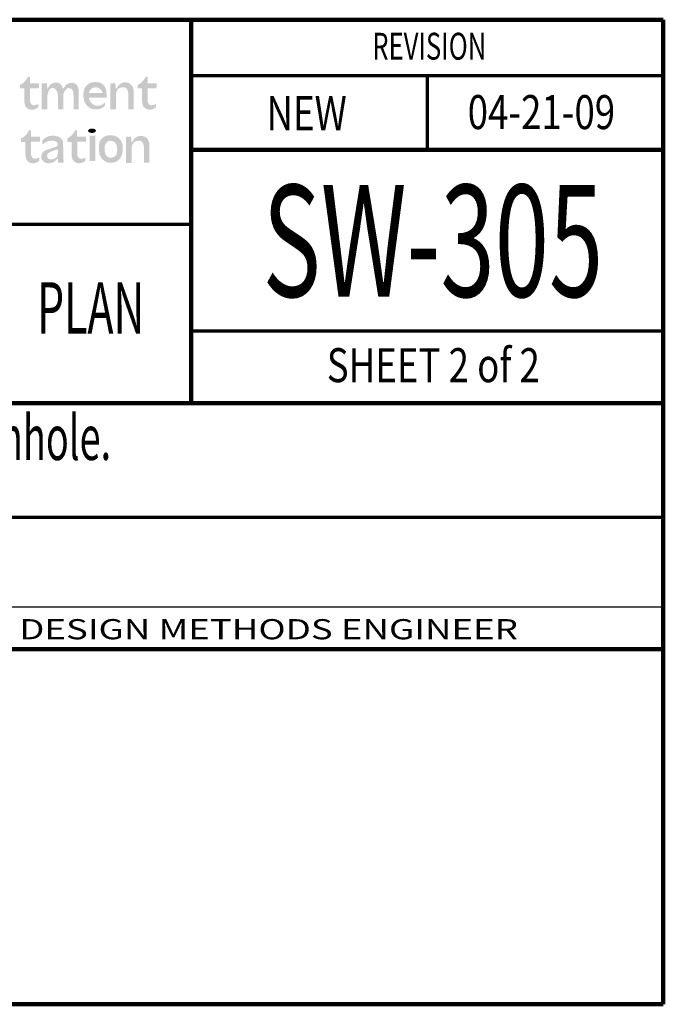
# Model space of a CAD drawing. Units: feet. Extents: x -2137151 to -2134016, y -2138504 to -2136574.
# Drawn here: x -2134304 to -2134016, y -2138504 to -2138064 of the extents above; entities that cross this region are included whole.
import ezdxf
from ezdxf.enums import TextEntityAlignment as Align

# ---------------------------------------------------------------- set-up
doc = ezdxf.new("R2010")
doc.units = ezdxf.units.FT
doc.header["$MEASUREMENT"] = 0
doc.layers.add('Level 5', color=7, linetype='Continuous', lineweight=0)
doc.styles.add('Style-GEOMETRICFUTURA_211_B_L', font='GEOMETRICFUTURA_211_B_L.shx')
doc.styles.add('Style-ROAD_DESIGN_GENERAL', font='ROAD_DESIGN_GENERAL.shx')

msp = doc.modelspace()

# ---------------------------------------------------------------- hatches: boundary and pattern name
at = {"layer": 'Level 5', "linetype": 'Continuous', "lineweight": 13}
for points in [[(-2134298.38, -2138103.85), (-2134299.2, -2138103.72), (-2134299.88, -2138103.52), (-2134300.46, -2138103.1), (-2134300.86, -2138102.7), (-2134301.17, -2138102.25), (-2134301.54, -2138101.1), (-2134301.6, -2138100.39), (-2134301.66, -2138099.81), (-2134301.66, -2138094.35), (-2134303.59, -2138094.35), (-2134303.59, -2138092.74), (-2134302.94, -2138092.47), (-2134302.27, -2138092.06), (-2134301.67, -2138091.48), (-2134301.17, -2138090.93), (-2134300.71, -2138090.29), (-2134300.31, -2138089.73), (-2134300.02, -2138089.1), (-2134299.17, -2138089.1), (-2134299.17, -2138092.04), (-2134295.14, -2138092.04), (-2134295.14, -2138094.29), (-2134299.11, -2138094.29), (-2134299.09, -2138100.25), (-2134298.99, -2138100.59), (-2134298.59, -2138101.31), (-2134298.36, -2138101.55), (-2134297.63, -2138101.87), (-2134296.92, -2138101.84), (-2134296.14, -2138101.62), (-2134295.43, -2138101.31), (-2134295.43, -2138102.75), (-2134296.12, -2138103.22), (-2134296.86, -2138103.63), (-2134297.6, -2138103.83), (-2134297.95, -2138103.84)], [(-2134279.59, -2138103.7), (-2134279.62, -2138098.49), (-2134279.67, -2138097.34), (-2134279.76, -2138096.4), (-2134279.95, -2138095.51), (-2134280.27, -2138094.95), (-2134280.73, -2138094.5), (-2134281.29, -2138094.27), (-2134281.95, -2138094.21), (-2134282.56, -2138094.44), (-2134283.01, -2138094.75), (-2134283.33, -2138095.14), (-2134283.93, -2138096.28), (-2134284.15, -2138096.78), (-2134284.24, -2138097.18), (-2134284.24, -2138103.69), (-2134286.64, -2138103.68), (-2134286.65, -2138097.61), (-2134286.71, -2138097.09), (-2134286.85, -2138096.22), (-2134286.96, -2138095.79), (-2134287.27, -2138095.29), (-2134287.57, -2138094.86), (-2134287.96, -2138094.51), (-2134288.39, -2138094.23), (-2134288.68, -2138094.18), (-2134289.41, -2138094.22), (-2134289.82, -2138094.32), (-2134290.31, -2138094.68), (-2134290.57, -2138095.12), (-2134290.75, -2138095.53), (-2134291.07, -2138096.52), (-2134291.26, -2138097.25), (-2134291.4, -2138098.34), (-2134291.39, -2138103.66), (-2134293.86, -2138103.67), (-2134293.87, -2138092.04), (-2134291.52, -2138092.04), (-2134291.37, -2138094.26), (-2134291.33, -2138094.46), (-2134291.1, -2138094.47), (-2134290.89, -2138093.92), (-2134290.64, -2138093.42), (-2134290.38, -2138093.07), (-2134289.47, -2138092.3), (-2134289, -2138092.08), (-2134288.42, -2138091.86), (-2134287.57, -2138091.73), (-2134286.74, -2138091.83), (-2134286.12, -2138091.99), (-2134285.63, -2138092.26), (-2134285.19, -2138092.79), (-2134284.92, -2138093.12), (-2134284.7, -2138093.53), (-2134284.59, -2138094.11), (-2134284.42, -2138094.37), (-2134284.21, -2138094.4), (-2134284.01, -2138094.24), (-2134283.6, -2138093.53), (-2134283.25, -2138092.97), (-2134282.82, -2138092.57), (-2134282.13, -2138092.18), (-2134281.43, -2138091.98), (-2134280.89, -2138091.91), (-2134280.25, -2138091.87), (-2134279.5, -2138092.02), (-2134278.7, -2138092.34), (-2134278.37, -2138092.65), (-2134278.01, -2138093.15), (-2134277.78, -2138093.54), (-2134277.53, -2138094.12), (-2134277.36, -2138094.94), (-2134277.36, -2138103.7)], [(-2134269.31, -2138103.76), (-2134268.59, -2138103.68), (-2134267.79, -2138103.47), (-2134266.89, -2138103.08), (-2134266.15, -2138102.59), (-2134265.53, -2138102.03), (-2134265.53, -2138100.47), (-2134265.93, -2138100.93), (-2134266.52, -2138101.41), (-2134267.3, -2138101.82), (-2134268.16, -2138102.06), (-2134268.79, -2138102.1), (-2134269.67, -2138102), (-2134270.15, -2138101.86), (-2134270.84, -2138101.53), (-2134271.36, -2138101.17), (-2134271.81, -2138100.73), (-2134272.19, -2138100.22), (-2134272.58, -2138099.42), (-2134272.79, -2138098.5), (-2134264.85, -2138098.5), (-2134266.65, -2138096.39), (-2134272.79, -2138096.39), (-2134272.67, -2138095.95), (-2134272.44, -2138095.44), (-2134272.12, -2138094.98), (-2134271.46, -2138094.39), (-2134270.97, -2138094.12), (-2134270.55, -2138093.97), (-2134270, -2138093.87), (-2134269.22, -2138093.9), (-2134268.57, -2138094.07), (-2134268.17, -2138094.27), (-2134267.89, -2138094.45), (-2134267.63, -2138094.66), (-2134267.18, -2138095.16), (-2134266.89, -2138095.63), (-2134266.65, -2138096.39), (-2134264.85, -2138098.5), (-2134264.85, -2138097.97), (-2134264.89, -2138096.91), (-2134264.99, -2138095.85), (-2134265.07, -2138095.33), (-2134265.29, -2138094.41), (-2134265.5, -2138093.92), (-2134265.76, -2138093.47), (-2134266, -2138093.15), (-2134266.26, -2138092.85), (-2134266.76, -2138092.42), (-2134267.09, -2138092.2), (-2134267.43, -2138092), (-2134267.92, -2138091.8), (-2134268.3, -2138091.69), (-2134269.09, -2138091.57), (-2134270.22, -2138091.53), (-2134271.02, -2138091.58), (-2134271.61, -2138091.72), (-2134271.99, -2138091.84), (-2134272.72, -2138092.18), (-2134273.39, -2138092.64), (-2134273.97, -2138093.2), (-2134274.48, -2138093.87), (-2134274.84, -2138094.7), (-2134275.11, -2138095.65), (-2134275.27, -2138096.88), (-2134275.27, -2138097.62), (-2134275.16, -2138098.61), (-2134274.96, -2138099.72), (-2134274.61, -2138100.64), (-2134274.08, -2138101.51), (-2134273.6, -2138102.07), (-2134273.11, -2138102.52), (-2134272.61, -2138102.88), (-2134271.77, -2138103.33), (-2134271.11, -2138103.56), (-2134270.07, -2138103.75)], [(-2134263.16, -2138103.7), (-2134263.16, -2138092.02), (-2134260.94, -2138092.02), (-2134260.84, -2138094.31), (-2134260.59, -2138094.4), (-2134260.37, -2138094.27), (-2134259.65, -2138093.18), (-2134258.97, -2138092.52), (-2134258.09, -2138091.95), (-2134257.37, -2138091.69), (-2134256.39, -2138091.65), (-2134255.23, -2138091.87), (-2134254.34, -2138092.35), (-2134253.47, -2138093.18), (-2134252.92, -2138094.45), (-2134252.77, -2138095.57), (-2134252.75, -2138103.67), (-2134255.18, -2138103.67), (-2134255.16, -2138097.33), (-2134255.26, -2138096.13), (-2134255.4, -2138095.53), (-2134255.64, -2138094.87), (-2134256.05, -2138094.25), (-2134256.7, -2138093.88), (-2134257.32, -2138093.81), (-2134258.04, -2138093.86), (-2134258.79, -2138094.05), (-2134259.72, -2138094.52), (-2134260.15, -2138095.15), (-2134260.44, -2138095.83), (-2134260.68, -2138096.92), (-2134260.73, -2138103.7)], [(-2134245.76, -2138103.85), (-2134246.59, -2138103.72), (-2134247.27, -2138103.52), (-2134247.85, -2138103.1), (-2134248.25, -2138102.7), (-2134248.56, -2138102.25), (-2134248.92, -2138101.1), (-2134248.99, -2138100.39), (-2134249.05, -2138099.81), (-2134249.05, -2138094.35), (-2134250.98, -2138094.35), (-2134250.98, -2138092.74), (-2134250.33, -2138092.47), (-2134249.65, -2138092.06), (-2134249.06, -2138091.48), (-2134248.56, -2138090.93), (-2134248.1, -2138090.29), (-2134247.69, -2138089.73), (-2134247.41, -2138089.1), (-2134246.55, -2138089.1), (-2134246.55, -2138092.04), (-2134242.53, -2138092.04), (-2134242.53, -2138094.29), (-2134246.49, -2138094.29), (-2134246.48, -2138100.25), (-2134246.38, -2138100.59), (-2134245.98, -2138101.31), (-2134245.75, -2138101.55), (-2134245.02, -2138101.87), (-2134244.31, -2138101.84), (-2134243.53, -2138101.62), (-2134242.82, -2138101.31), (-2134242.82, -2138102.75), (-2134243.51, -2138103.22), (-2134244.25, -2138103.63), (-2134244.99, -2138103.83), (-2134245.34, -2138103.84)], [(-2134297.88, -2138127.77), (-2134298.71, -2138127.63), (-2134299.39, -2138127.43), (-2134299.96, -2138127.01), (-2134300.36, -2138126.62), (-2134300.67, -2138126.16), (-2134301.04, -2138125.01), (-2134301.1, -2138124.3), (-2134301.16, -2138123.73), (-2134301.16, -2138118.26), (-2134303.1, -2138118.26), (-2134303.1, -2138116.65), (-2134302.45, -2138116.38), (-2134301.77, -2138115.97), (-2134301.17, -2138115.39), (-2134300.68, -2138114.84), (-2134300.21, -2138114.2), (-2134299.81, -2138113.64), (-2134299.53, -2138113.02), (-2134298.67, -2138113.02), (-2134298.67, -2138115.95), (-2134294.64, -2138115.95), (-2134294.64, -2138118.2), (-2134298.61, -2138118.2), (-2134298.59, -2138124.16), (-2134298.49, -2138124.5), (-2134298.1, -2138125.22), (-2134297.86, -2138125.46), (-2134297.13, -2138125.78), (-2134296.42, -2138125.75), (-2134295.64, -2138125.53), (-2134294.93, -2138125.22), (-2134294.93, -2138126.66), (-2134295.62, -2138127.14), (-2134296.36, -2138127.54), (-2134297.11, -2138127.74), (-2134297.45, -2138127.76)], [(-2134277.26, -2138127.77), (-2134278.09, -2138127.63), (-2134278.76, -2138127.43), (-2134279.34, -2138127.01), (-2134279.74, -2138126.62), (-2134280.05, -2138126.16), (-2134280.42, -2138125.01), (-2134280.48, -2138124.3), (-2134280.54, -2138123.73), (-2134280.54, -2138118.26), (-2134282.48, -2138118.26), (-2134282.48, -2138116.65), (-2134281.82, -2138116.38), (-2134281.15, -2138115.97), (-2134280.55, -2138115.39), (-2134280.05, -2138114.84), (-2134279.59, -2138114.2), (-2134279.19, -2138113.64), (-2134278.9, -2138113.02), (-2134278.05, -2138113.02), (-2134278.05, -2138115.95), (-2134274.02, -2138115.95), (-2134274.02, -2138118.2), (-2134277.99, -2138118.2), (-2134277.97, -2138124.16), (-2134277.87, -2138124.5), (-2134277.47, -2138125.22), (-2134277.24, -2138125.46), (-2134276.51, -2138125.78), (-2134275.8, -2138125.75), (-2134275.02, -2138125.53), (-2134274.31, -2138125.22), (-2134274.31, -2138126.66), (-2134275, -2138127.14), (-2134275.74, -2138127.54), (-2134276.49, -2138127.74), (-2134276.83, -2138127.76)], [(-2134271.52, -2138114.25), (-2134272.33, -2138114.12), (-2134272.87, -2138113.87), (-2134273.18, -2138113.36), (-2134273.09, -2138113.02), (-2134272.87, -2138112.75), (-2134272.52, -2138112.55), (-2134272.13, -2138112.39), (-2134271.47, -2138112.28), (-2134270.76, -2138112.38), (-2134270.23, -2138112.54), (-2134269.81, -2138112.84), (-2134269.63, -2138113.21), (-2134269.67, -2138113.4), (-2134269.76, -2138113.66), (-2134270.2, -2138113.99), (-2134270.77, -2138114.18)], [(-2134291.06, -2138127.8), (-2134289.77, -2138127.71), (-2134288.7, -2138127.34), (-2134288.19, -2138127.03), (-2134287.72, -2138126.69), (-2134287.07, -2138125.9), (-2134286.83, -2138125.78), (-2134286.58, -2138125.81), (-2134286.5, -2138127.6), (-2134284.1, -2138127.6), (-2134284.32, -2138118.68), (-2134284.51, -2138117.66), (-2134284.91, -2138117.06), (-2134285.34, -2138116.58), (-2134286.14, -2138116.06), (-2134286.91, -2138115.77), (-2134287.7, -2138115.6), (-2134288.68, -2138115.46), (-2134289.46, -2138115.48), (-2134290.4, -2138115.66), (-2134291.27, -2138115.91), (-2134292.63, -2138116.68), (-2134293.66, -2138117.59), (-2134293.66, -2138119.44), (-2134292.67, -2138118.74), (-2134291.98, -2138118.31), (-2134291.33, -2138117.99), (-2134290.42, -2138117.77), (-2134289.68, -2138117.64), (-2134288.81, -2138117.68), (-2134288.23, -2138117.84), (-2134287.31, -2138118.2), (-2134286.85, -2138118.77), (-2134286.7, -2138119.32), (-2134286.82, -2138119.74), (-2134287.05, -2138120.2), (-2134287.32, -2138120.32), (-2134287.32, -2138121.76), (-2134287.11, -2138121.73), (-2134286.75, -2138121.7), (-2134286.64, -2138121.78), (-2134286.55, -2138121.9), (-2134286.52, -2138122.26), (-2134286.56, -2138122.98), (-2134286.68, -2138123.73), (-2134286.84, -2138124.38), (-2134287.02, -2138124.8), (-2134287.4, -2138125.25), (-2134287.82, -2138125.57), (-2134288.32, -2138125.82), (-2134289.15, -2138126.07), (-2134290.22, -2138126.02), (-2134290.59, -2138125.88), (-2134290.93, -2138125.66), (-2134291.15, -2138125.43), (-2134291.35, -2138124.97), (-2134291.45, -2138124.58), (-2134291.41, -2138124.05), (-2134291.19, -2138123.58), (-2134290.81, -2138123.19), (-2134289.46, -2138122.51), (-2134287.67, -2138121.83), (-2134287.32, -2138121.76), (-2134287.32, -2138120.32), (-2134292, -2138121.95), (-2134292.78, -2138122.37), (-2134293.32, -2138122.89), (-2134293.85, -2138123.77), (-2134294.07, -2138124.36), (-2134294.09, -2138124.92), (-2134294, -2138125.58), (-2134293.61, -2138126.42), (-2134293.41, -2138126.66), (-2134292.79, -2138127.25), (-2134292.46, -2138127.44), (-2134291.98, -2138127.66)], [(-2134272.45, -2138126.8), (-2134272.45, -2138115.46), (-2134272.21, -2138115.49), (-2134271.56, -2138115.53), (-2134270.69, -2138115.48), (-2134269.97, -2138115.34), (-2134269.97, -2138126.8)], [(-2134263.83, -2138115.27), (-2134262.78, -2138115.28), (-2134261.37, -2138115.49), (-2134260.9, -2138115.69), (-2134260.19, -2138115.96), (-2134259.7, -2138116.31), (-2134259.31, -2138116.67), (-2134258.69, -2138117.39), (-2134258.33, -2138117.97), (-2134258.12, -2138118.45), (-2134257.77, -2138119.41), (-2134257.69, -2138120.35), (-2134257.67, -2138121.6), (-2134257.7, -2138122.27), (-2134257.81, -2138123.05), (-2134258.06, -2138124.03), (-2134258.42, -2138124.88), (-2134258.82, -2138125.57), (-2134259.79, -2138126.54), (-2134259.82, -2138126.56), (-2134260.88, -2138127.2), (-2134261.67, -2138127.46), (-2134262.81, -2138127.56), (-2134262.55, -2138125.29), (-2134261.58, -2138124.99), (-2134260.95, -2138124.54), (-2134260.44, -2138123.73), (-2134260.26, -2138123.24), (-2134260.14, -2138122.37), (-2134260.12, -2138121.51), (-2134260.34, -2138119.96), (-2134260.56, -2138119.34), (-2134260.85, -2138118.83), (-2134261.68, -2138118.1), (-2134262.34, -2138117.82), (-2134263.07, -2138117.74), (-2134263.91, -2138117.87), (-2134264.6, -2138118.29), (-2134265.09, -2138118.77), (-2134265.43, -2138119.29), (-2134265.68, -2138119.97), (-2134265.79, -2138120.91), (-2134265.8, -2138122.03), (-2134265.59, -2138123.01), (-2134265.34, -2138123.69), (-2134264.95, -2138124.42), (-2134264.4, -2138124.9), (-2134263.76, -2138125.22), (-2134263.22, -2138125.32), (-2134263.01, -2138125.31), (-2134262.45, -2138125.29), (-2134262.55, -2138125.29), (-2134262.81, -2138127.56), (-2134263.49, -2138127.56), (-2134264.13, -2138127.45), (-2134265.21, -2138127.15), (-2134266.03, -2138126.61), (-2134266.91, -2138125.84), (-2134267.54, -2138124.92), (-2134267.89, -2138124.12), (-2134268.07, -2138123.57), (-2134268.27, -2138121.99), (-2134268.33, -2138120.97), (-2134268.33, -2138119.74), (-2134268.04, -2138118.41), (-2134267.78, -2138117.9), (-2134267.49, -2138117.29), (-2134266.74, -2138116.49), (-2134265.77, -2138115.83), (-2134265, -2138115.49)], [(-2134256.16, -2138127.61), (-2134256.16, -2138115.93), (-2134253.93, -2138115.93), (-2134253.83, -2138118.23), (-2134253.59, -2138118.31), (-2134253.37, -2138118.18), (-2134252.65, -2138117.09), (-2134251.97, -2138116.43), (-2134251.09, -2138115.86), (-2134250.36, -2138115.6), (-2134249.39, -2138115.56), (-2134248.23, -2138115.78), (-2134247.34, -2138116.26), (-2134246.46, -2138117.09), (-2134245.91, -2138118.36), (-2134245.76, -2138119.48), (-2134245.75, -2138127.59), (-2134248.17, -2138127.59), (-2134248.15, -2138121.24), (-2134248.25, -2138120.04), (-2134248.39, -2138119.45), (-2134248.63, -2138118.78), (-2134249.05, -2138118.16), (-2134249.7, -2138117.79), (-2134250.31, -2138117.72), (-2134251.04, -2138117.77), (-2134251.79, -2138117.96), (-2134252.72, -2138118.43), (-2134253.15, -2138119.06), (-2134253.44, -2138119.74), (-2134253.68, -2138120.83), (-2134253.72, -2138127.61)]]:
    msp.add_hatch(color=7, dxfattribs=at).paths.add_polyline_path(points)

# ---------------------------------------------------------------- linework, layer by layer
at = {"layer": 'Level 5', "color": 7, "linetype": 'Continuous', "lineweight": 140}
for p, q in [((-2134704.16, -2138063.64), (-2134016.15, -2138063.64)), ((-2134227.06, -2138063.64), (-2134227.06, -2138154.98)), ((-2134016.15, -2138063.64), (-2134016.15, -2138503.65)), ((-2134227.06, -2138121.78), (-2134016.15, -2138121.78)), ((-2134227.06, -2138154.98), (-2134227.06, -2138234.98)), ((-2134704.16, -2138234.98), (-2134016.15, -2138234.98)), ((-2134704.16, -2138344.98), (-2134016.15, -2138344.98)), ((-2134016.15, -2138503.65), (-2134704.16, -2138503.65))]:
    msp.add_line(p, q, dxfattribs=at)
at = {"layer": 'Level 5', "color": 7, "linetype": 'Continuous', "lineweight": 70}
for p, q in [((-2134227.06, -2138088.58), (-2134016.15, -2138088.58)), ((-2134121.6, -2138088.58), (-2134121.6, -2138121.78)), ((-2134704.16, -2138154.98), (-2134227.06, -2138154.98)), ((-2134016.15, -2138202.78), (-2134227.06, -2138202.78)), ((-2134704.16, -2138285.98), (-2134016.15, -2138285.98))]:
    msp.add_line(p, q, dxfattribs=at)
at = {"layer": 'Level 5', "color": 7, "linetype": 'Continuous', "lineweight": 30}
msp.add_line((-2134704.16, -2138325.98), (-2134016.15, -2138325.98), dxfattribs=at)

# ---------------------------------------------------------------- texts
at = {"layer": 'Level 5', "color": 3, "linetype": 'Continuous', "lineweight": 53, "style": 'Style-ROAD_DESIGN_GENERAL'}
for s, height, width, p in [('REVISION', 12, 0.7, (-2134120.7, -2138075.49)), ('NEW', 15.2, 0.789478, (-2134175.5, -2138105.41)), ('04-21-09', 15.2, 0.789478, (-2134070.6, -2138104.93))]:
    msp.add_text(s, height=height, dxfattribs=dict(at, width=width)).set_placement(p, align=Align.MIDDLE_CENTER)
at = {"layer": 'Level 5', "color": 4, "linetype": 'Continuous', "lineweight": 13, "style": 'Style-GEOMETRICFUTURA_211_B_L'}
for s, height, width, p in [('SW-305', 50, 0.64, (-2134119.08, -2138162.46)), ('PLAN', 22.986, 0.610266, (-2134271.96, -2138192.44))]:
    msp.add_text(s, height=height, dxfattribs=dict(at, width=width)).set_placement(p, align=Align.MIDDLE_CENTER)
at = {"layer": 'Level 5', "color": 3, "linetype": 'Continuous', "lineweight": 80, "style": 'Style-ROAD_DESIGN_GENERAL', "width": 0.789478}
msp.add_text('SHEET 2 of 2', height=15.2003, dxfattribs=at).set_placement((-2134118.9, -2138218.03), align=Align.MIDDLE_CENTER)
at = {"layer": 'Level 5', "color": 3, "linetype": 'Continuous', "lineweight": 40, "style": 'Style-ROAD_DESIGN_GENERAL', "width": 0.62}
msp.add_text("New. Replaces SUDAS Type ''J'' Manhole.                                  ", height=20, dxfattribs=at).set_placement((-2134586.47, -2138250.41), align=Align.MIDDLE_LEFT)
at = {"layer": 'Level 5', "color": 1, "linetype": 'Continuous', "lineweight": 30, "style": 'Style-ROAD_DESIGN_GENERAL', "width": 1.332922}
msp.add_text('DESIGN METHODS ENGINEER', height=9.003, dxfattribs=at).set_placement((-2134192.52, -2138336.02), align=Align.MIDDLE_CENTER)

doc.saveas('drawing.dxf')
